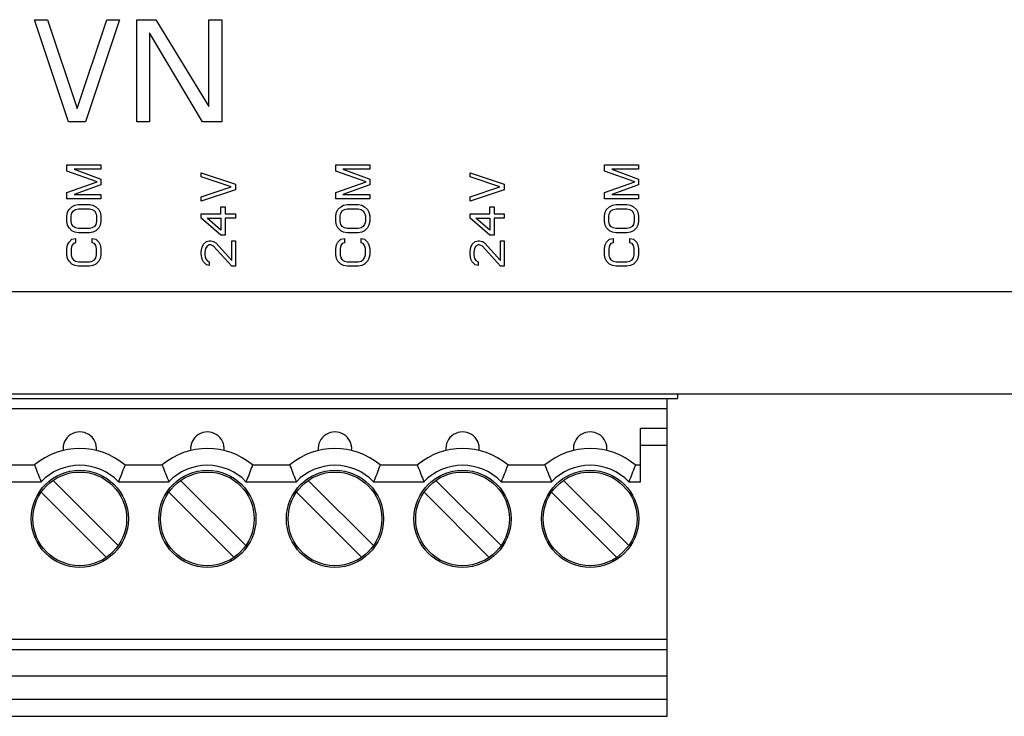
# Model space of a CAD drawing. Units: inches. Extents: x 0 to 34.1, y 0 to 21.7.
# Drawn here: x 7 to 8.2, y 9.8 to 10.6 of the extents above; entities that cross this region are included whole.
import ezdxf

# ---------------------------------------------------------------- set-up
doc = ezdxf.new("R2010")
doc.units = ezdxf.units.IN
doc.header["$LTSCALE"] = 1.87
doc.header["$MEASUREMENT"] = 0
doc.layers.get('0').update_dxf_attribs({"linetype": 'CONTINUOUS'})
doc.layers.add('03__ASM_ALL_CURVES', color=7, linetype='CONTINUOUS')

msp = doc.modelspace()

# ---------------------------------------------------------------- linework, layer by layer
at = {"color": 3, "linetype": 'CONTINUOUS'}
for p, q in [((10.0293, 10.2823), (6.2693, 10.2823)), ((6.1493, 10.1623), (10.1493, 10.1623))]:
    msp.add_line(p, q, dxfattribs=at)
at = {"color": 7, "linetype": 'CONTINUOUS'}
for p, q in [((6.3749, 10.1568), (7.7799, 10.1568)), ((7.768, 9.7828), (7.768, 10.1568)), ((7.7799, 10.1623), (7.7799, 10.1568)), ((6.3869, 10.145), (7.768, 10.145)), ((7.768, 10.1214), (7.7365, 10.1214)), ((7.7365, 10.0588), (7.7365, 10.1214)), ((7.7365, 10.1017), (7.768, 10.1017)), ((7.0243, 10.0784), (6.9805, 10.0784)), ((7.1743, 10.0784), (7.1305, 10.0784)), ((7.3243, 10.0784), (7.2805, 10.0784)), ((7.4743, 10.0784), (7.4305, 10.0784)), ((7.6243, 10.0784), (7.5805, 10.0784)), ((7.7365, 10.0784), (7.7305, 10.0784)), ((6.9728, 10.0588), (7.0321, 10.0588)), ((7.1227, 9.9837), (7.046, 10.0604)), ((7.1228, 10.0588), (7.1821, 10.0588)), ((7.2727, 9.9837), (7.196, 10.0604)), ((7.2728, 10.0588), (7.3321, 10.0588)), ((7.4227, 9.9837), (7.346, 10.0604)), ((7.4228, 10.0588), (7.4821, 10.0588)), ((7.5727, 9.9837), (7.496, 10.0604)), ((7.5728, 10.0588), (7.6321, 10.0588)), ((7.7227, 9.9837), (7.646, 10.0604)), ((7.7228, 10.0588), (7.7365, 10.0588)), ((7.0321, 10.0464), (7.1088, 9.9697)), ((7.1821, 10.0464), (7.2588, 9.9697)), ((7.3321, 10.0464), (7.4088, 9.9697)), ((7.4821, 10.0464), (7.5588, 9.9697)), ((7.6321, 10.0464), (7.7088, 9.9697)), ((7.768, 9.8733), (6.3869, 9.8733)), ((6.3869, 9.8615), (7.768, 9.8615)), ((7.768, 9.83), (6.3869, 9.83)), ((7.768, 9.8025), (6.3869, 9.8025)), ((6.3869, 9.7828), (7.768, 9.7828))]:
    msp.add_line(p, q, dxfattribs=at)
for centre, radius in [((7.0774, 10.0151), 0.0571), ((7.2274, 10.0151), 0.0571), ((7.3774, 10.0151), 0.0571), ((7.5274, 10.0151), 0.0571), ((7.6774, 10.0151), 0.0571), ((7.0774, 10.0151), 0.0551), ((7.2274, 10.0151), 0.0551), ((7.3774, 10.0151), 0.0551), ((7.5274, 10.0151), 0.0551), ((7.6774, 10.0151), 0.0551)]:
    msp.add_circle(centre, radius, dxfattribs=at)
for centre, radius, start, end in [((7.0774, 10.0977), 0.0197, 353.1629, 186.8371), ((7.2274, 10.0977), 0.0197, 353.1629, 186.8371), ((7.3774, 10.0977), 0.0197, 353.1629, 186.8371), ((7.5274, 10.0977), 0.0197, 353.1629, 186.8371), ((7.6774, 10.0977), 0.0197, 353.1629, 186.8371), ((7.0774, 10.0151), 0.0827, 50.0555, 129.9445), ((7.2274, 10.0151), 0.0827, 50.0555, 129.9445), ((7.3774, 10.0151), 0.0827, 50.0555, 129.9445), ((7.5274, 10.0151), 0.0827, 50.0555, 129.9445), ((7.6774, 10.0151), 0.0827, 50.0555, 129.9445), ((7.0774, 10.0151), 0.063, 43.9277, 136.0723), ((7.2274, 10.0151), 0.063, 43.9277, 136.0723), ((7.3774, 10.0151), 0.063, 43.9277, 136.0723), ((7.5274, 10.0151), 0.063, 43.9277, 136.0723), ((7.6774, 10.0151), 0.063, 43.9277, 136.0723)]:
    msp.add_arc(centre, radius, start, end, dxfattribs=at)
for points, knots in [([(7.0243, 10.0784), (7.0245, 10.0779), (7.027, 10.0713), (7.0295, 10.0647), (7.0321, 10.0588)], [0, 0, 0, 0, 0.080742, 1, 1, 1, 1]), ([(7.1305, 10.0784), (7.1303, 10.0779), (7.1279, 10.0713), (7.1253, 10.0647), (7.1228, 10.0588)], [0, 0, 0, 0, 0.080745, 1, 1, 1, 1]), ([(7.1743, 10.0784), (7.1745, 10.0779), (7.177, 10.0713), (7.1795, 10.0647), (7.1821, 10.0588)], [0, 0, 0, 0, 0.080742, 1, 1, 1, 1]), ([(7.2805, 10.0784), (7.2803, 10.0779), (7.2779, 10.0713), (7.2753, 10.0647), (7.2728, 10.0588)], [0, 0, 0, 0, 0.080745, 1, 1, 1, 1]), ([(7.3243, 10.0784), (7.3245, 10.0779), (7.327, 10.0713), (7.3295, 10.0647), (7.3321, 10.0588)], [0, 0, 0, 0, 0.080742, 1, 1, 1, 1]), ([(7.4305, 10.0784), (7.4303, 10.0779), (7.4279, 10.0713), (7.4253, 10.0647), (7.4228, 10.0588)], [0, 0, 0, 0, 0.080745, 1, 1, 1, 1]), ([(7.4743, 10.0784), (7.4745, 10.0779), (7.477, 10.0713), (7.4795, 10.0647), (7.4821, 10.0588)], [0, 0, 0, 0, 0.080742, 1, 1, 1, 1]), ([(7.5805, 10.0784), (7.5803, 10.0779), (7.5779, 10.0713), (7.5753, 10.0647), (7.5728, 10.0588)], [0, 0, 0, 0, 0.080745, 1, 1, 1, 1]), ([(7.6243, 10.0784), (7.6245, 10.0779), (7.627, 10.0713), (7.6295, 10.0647), (7.6321, 10.0588)], [0, 0, 0, 0, 0.080742, 1, 1, 1, 1]), ([(7.7305, 10.0784), (7.7303, 10.0779), (7.7279, 10.0713), (7.7253, 10.0647), (7.7228, 10.0588)], [0, 0, 0, 0, 0.080745, 1, 1, 1, 1])]:
    msp.add_open_spline(points, degree=3, knots=knots, dxfattribs=at)
at = {"layer": '03__ASM_ALL_CURVES', "color": 7, "linetype": 'CONTINUOUS'}
for p, q in [((7.0643, 10.4823), (7.0243, 10.6023)), ((7.0243, 10.6023), (7.0393, 10.6023)), ((7.0393, 10.6023), (7.0743, 10.4977)), ((7.0743, 10.4977), (7.1093, 10.6023)), ((7.1243, 10.6023), (7.0843, 10.4823)), ((7.1093, 10.6023), (7.1243, 10.6023)), ((7.1443, 10.6023), (7.1668, 10.6023)), ((7.1443, 10.4823), (7.1443, 10.6023)), ((7.1668, 10.6023), (7.2293, 10.5002)), ((7.2293, 10.6023), (7.2443, 10.6023)), ((7.2293, 10.5002), (7.2293, 10.6023)), ((7.2443, 10.6023), (7.2443, 10.4823)), ((7.2218, 10.4823), (7.1593, 10.587)), ((7.1593, 10.587), (7.1593, 10.4823)), ((7.0843, 10.4823), (7.0643, 10.4823)), ((7.1593, 10.4823), (7.1443, 10.4823)), ((7.2443, 10.4823), (7.2218, 10.4823)), ((7.0623, 10.4315), (7.1023, 10.4315)), ((7.0623, 10.424), (7.0623, 10.4315)), ((7.1023, 10.4315), (7.1023, 10.4265)), ((7.3783, 10.4315), (7.4183, 10.4315)), ((7.3783, 10.424), (7.3783, 10.4315)), ((7.4183, 10.4315), (7.4183, 10.4265)), ((7.6943, 10.4315), (7.7343, 10.4315)), ((7.6943, 10.424), (7.6943, 10.4315)), ((7.7343, 10.4315), (7.7343, 10.4265)), ((7.098, 10.4115), (7.0623, 10.424)), ((7.0708, 10.4265), (7.1023, 10.4148)), ((7.1023, 10.4265), (7.0708, 10.4265)), ((7.2203, 10.4223), (7.2603, 10.409)), ((7.2203, 10.4173), (7.2203, 10.4223)), ((7.414, 10.4115), (7.3783, 10.424)), ((7.3868, 10.4265), (7.4183, 10.4148)), ((7.4183, 10.4265), (7.3868, 10.4265)), ((7.5363, 10.4223), (7.5763, 10.409)), ((7.5363, 10.4173), (7.5363, 10.4223)), ((7.73, 10.4115), (7.6943, 10.424)), ((7.7028, 10.4265), (7.7343, 10.4148)), ((7.7343, 10.4265), (7.7028, 10.4265)), ((7.0623, 10.399), (7.098, 10.4115)), ((7.1023, 10.4082), (7.0708, 10.3965)), ((7.1023, 10.4148), (7.1023, 10.4082)), ((7.2552, 10.4057), (7.2203, 10.4173)), ((7.2603, 10.409), (7.2603, 10.4023)), ((7.3783, 10.399), (7.414, 10.4115)), ((7.4183, 10.4082), (7.3868, 10.3965)), ((7.4183, 10.4148), (7.4183, 10.4082)), ((7.5712, 10.4057), (7.5363, 10.4173)), ((7.5763, 10.409), (7.5763, 10.4023)), ((7.6943, 10.399), (7.73, 10.4115)), ((7.7343, 10.4082), (7.7028, 10.3965)), ((7.7343, 10.4148), (7.7343, 10.4082)), ((7.0623, 10.3915), (7.0623, 10.399)), ((7.0708, 10.3965), (7.1023, 10.3965)), ((7.1023, 10.3965), (7.1023, 10.3915)), ((7.2203, 10.394), (7.2552, 10.4057)), ((7.2603, 10.4023), (7.2203, 10.389)), ((7.3783, 10.3915), (7.3783, 10.399)), ((7.3868, 10.3965), (7.4183, 10.3965)), ((7.4183, 10.3965), (7.4183, 10.3915)), ((7.5363, 10.394), (7.5712, 10.4057)), ((7.5763, 10.4023), (7.5363, 10.389)), ((7.6943, 10.3915), (7.6943, 10.399)), ((7.7028, 10.3965), (7.7343, 10.3965)), ((7.7343, 10.3965), (7.7343, 10.3915)), ((7.1023, 10.3915), (7.0623, 10.3915)), ((7.0682, 10.3823), (7.0716, 10.384)), ((7.0716, 10.384), (7.0759, 10.3848)), ((7.0759, 10.3848), (7.0887, 10.3848)), ((7.0887, 10.3848), (7.0929, 10.384)), ((7.0929, 10.384), (7.0963, 10.3823)), ((7.2203, 10.389), (7.2203, 10.394)), ((7.4183, 10.3915), (7.3783, 10.3915)), ((7.3842, 10.3823), (7.3876, 10.384)), ((7.3876, 10.384), (7.3919, 10.3848)), ((7.3919, 10.3848), (7.4047, 10.3848)), ((7.4047, 10.3848), (7.4089, 10.384)), ((7.4089, 10.384), (7.4123, 10.3823)), ((7.5363, 10.389), (7.5363, 10.394)), ((7.7343, 10.3915), (7.6943, 10.3915)), ((7.7002, 10.3823), (7.7036, 10.384)), ((7.7036, 10.384), (7.7079, 10.3848)), ((7.7079, 10.3848), (7.7207, 10.3848)), ((7.7207, 10.3848), (7.7249, 10.384)), ((7.7249, 10.384), (7.7283, 10.3823)), ((7.0623, 10.3715), (7.0631, 10.3757)), ((7.0623, 10.3648), (7.0623, 10.3715)), ((7.0631, 10.3757), (7.0648, 10.379)), ((7.0648, 10.379), (7.0682, 10.3823)), ((7.0674, 10.3715), (7.0682, 10.3748)), ((7.0674, 10.3648), (7.0674, 10.3715)), ((7.0682, 10.3748), (7.0699, 10.3773)), ((7.0699, 10.3773), (7.0725, 10.379)), ((7.0725, 10.379), (7.0759, 10.3798)), ((7.0759, 10.3798), (7.0887, 10.3798)), ((7.0887, 10.3798), (7.0921, 10.379)), ((7.0921, 10.379), (7.0946, 10.3773)), ((7.0946, 10.3773), (7.0963, 10.3748)), ((7.0963, 10.3823), (7.0997, 10.379)), ((7.0963, 10.3748), (7.0972, 10.3715)), ((7.0972, 10.3715), (7.0972, 10.3648)), ((7.0997, 10.379), (7.1014, 10.3757)), ((7.1014, 10.3757), (7.1023, 10.3715)), ((7.1023, 10.3715), (7.1023, 10.3648)), ((7.2203, 10.374), (7.2433, 10.374)), ((7.2203, 10.369), (7.2203, 10.374)), ((7.2433, 10.3823), (7.2484, 10.3823)), ((7.2433, 10.374), (7.2433, 10.3823)), ((7.2484, 10.3823), (7.2484, 10.374)), ((7.2484, 10.374), (7.2603, 10.374)), ((7.2603, 10.374), (7.2603, 10.369)), ((7.3783, 10.3715), (7.3791, 10.3757)), ((7.3783, 10.3648), (7.3783, 10.3715)), ((7.3791, 10.3757), (7.3808, 10.379)), ((7.3808, 10.379), (7.3842, 10.3823)), ((7.3834, 10.3715), (7.3842, 10.3748)), ((7.3834, 10.3648), (7.3834, 10.3715)), ((7.3842, 10.3748), (7.3859, 10.3773)), ((7.3859, 10.3773), (7.3885, 10.379)), ((7.3885, 10.379), (7.3919, 10.3798)), ((7.3919, 10.3798), (7.4047, 10.3798)), ((7.4047, 10.3798), (7.4081, 10.379)), ((7.4081, 10.379), (7.4106, 10.3773)), ((7.4106, 10.3773), (7.4123, 10.3748)), ((7.4123, 10.3823), (7.4157, 10.379)), ((7.4123, 10.3748), (7.4132, 10.3715)), ((7.4132, 10.3715), (7.4132, 10.3648)), ((7.4157, 10.379), (7.4174, 10.3757)), ((7.4174, 10.3757), (7.4183, 10.3715)), ((7.4183, 10.3715), (7.4183, 10.3648)), ((7.5363, 10.374), (7.5593, 10.374)), ((7.5363, 10.369), (7.5363, 10.374)), ((7.5593, 10.3823), (7.5644, 10.3823)), ((7.5593, 10.374), (7.5593, 10.3823)), ((7.5644, 10.3823), (7.5644, 10.374)), ((7.5644, 10.374), (7.5763, 10.374)), ((7.5763, 10.374), (7.5763, 10.369)), ((7.6943, 10.3715), (7.6951, 10.3757)), ((7.6943, 10.3648), (7.6943, 10.3715)), ((7.6951, 10.3757), (7.6968, 10.379)), ((7.6968, 10.379), (7.7002, 10.3823)), ((7.6994, 10.3715), (7.7002, 10.3748)), ((7.6994, 10.3648), (7.6994, 10.3715)), ((7.7002, 10.3748), (7.7019, 10.3773)), ((7.7019, 10.3773), (7.7045, 10.379)), ((7.7045, 10.379), (7.7079, 10.3798)), ((7.7079, 10.3798), (7.7207, 10.3798)), ((7.7207, 10.3798), (7.7241, 10.379)), ((7.7241, 10.379), (7.7266, 10.3773)), ((7.7266, 10.3773), (7.7283, 10.3748)), ((7.7283, 10.3823), (7.7317, 10.379)), ((7.7283, 10.3748), (7.7292, 10.3715)), ((7.7292, 10.3715), (7.7292, 10.3648)), ((7.7317, 10.379), (7.7334, 10.3757)), ((7.7334, 10.3757), (7.7343, 10.3715)), ((7.7343, 10.3715), (7.7343, 10.3648)), ((7.0631, 10.3607), (7.0623, 10.3648)), ((7.0648, 10.3573), (7.0631, 10.3607)), ((7.0682, 10.3615), (7.0674, 10.3648)), ((7.0699, 10.359), (7.0682, 10.3615)), ((7.0963, 10.3615), (7.0946, 10.359)), ((7.0972, 10.3648), (7.0963, 10.3615)), ((7.1014, 10.3607), (7.0997, 10.3573)), ((7.1023, 10.3648), (7.1014, 10.3607)), ((7.2433, 10.349), (7.2203, 10.369)), ((7.2433, 10.3548), (7.2271, 10.369)), ((7.2271, 10.369), (7.2433, 10.369)), ((7.2433, 10.369), (7.2433, 10.3548)), ((7.2603, 10.369), (7.2484, 10.369)), ((7.2484, 10.369), (7.2484, 10.349)), ((7.3791, 10.3607), (7.3783, 10.3648)), ((7.3808, 10.3573), (7.3791, 10.3607)), ((7.3842, 10.3615), (7.3834, 10.3648)), ((7.3859, 10.359), (7.3842, 10.3615)), ((7.4123, 10.3615), (7.4106, 10.359)), ((7.4132, 10.3648), (7.4123, 10.3615)), ((7.4174, 10.3607), (7.4157, 10.3573)), ((7.4183, 10.3648), (7.4174, 10.3607)), ((7.5593, 10.349), (7.5363, 10.369)), ((7.5431, 10.369), (7.5593, 10.369)), ((7.5593, 10.3548), (7.5431, 10.369)), ((7.5593, 10.369), (7.5593, 10.3548)), ((7.5763, 10.369), (7.5644, 10.369)), ((7.5644, 10.369), (7.5644, 10.349)), ((7.6951, 10.3607), (7.6943, 10.3648)), ((7.6968, 10.3573), (7.6951, 10.3607)), ((7.7002, 10.3615), (7.6994, 10.3648)), ((7.7019, 10.359), (7.7002, 10.3615)), ((7.7283, 10.3615), (7.7266, 10.359)), ((7.7292, 10.3648), (7.7283, 10.3615)), ((7.7334, 10.3607), (7.7317, 10.3573)), ((7.7343, 10.3648), (7.7334, 10.3607)), ((7.0682, 10.354), (7.0648, 10.3573)), ((7.0716, 10.3523), (7.0682, 10.354)), ((7.0725, 10.3573), (7.0699, 10.359)), ((7.0759, 10.3515), (7.0716, 10.3523)), ((7.0759, 10.3565), (7.0725, 10.3573)), ((7.0887, 10.3565), (7.0759, 10.3565)), ((7.0887, 10.3515), (7.0759, 10.3515)), ((7.0921, 10.3573), (7.0887, 10.3565)), ((7.0929, 10.3523), (7.0887, 10.3515)), ((7.0946, 10.359), (7.0921, 10.3573)), ((7.0963, 10.354), (7.0929, 10.3523)), ((7.0997, 10.3573), (7.0963, 10.354)), ((7.2484, 10.349), (7.2433, 10.349)), ((7.3842, 10.354), (7.3808, 10.3573)), ((7.3876, 10.3523), (7.3842, 10.354)), ((7.3885, 10.3573), (7.3859, 10.359)), ((7.3919, 10.3515), (7.3876, 10.3523)), ((7.3919, 10.3565), (7.3885, 10.3573)), ((7.4047, 10.3565), (7.3919, 10.3565)), ((7.4047, 10.3515), (7.3919, 10.3515)), ((7.4081, 10.3573), (7.4047, 10.3565)), ((7.4089, 10.3523), (7.4047, 10.3515)), ((7.4106, 10.359), (7.4081, 10.3573)), ((7.4123, 10.354), (7.4089, 10.3523)), ((7.4157, 10.3573), (7.4123, 10.354)), ((7.5644, 10.349), (7.5593, 10.349)), ((7.7002, 10.354), (7.6968, 10.3573)), ((7.7036, 10.3523), (7.7002, 10.354)), ((7.7045, 10.3573), (7.7019, 10.359)), ((7.7079, 10.3515), (7.7036, 10.3523)), ((7.7079, 10.3565), (7.7045, 10.3573)), ((7.7207, 10.3565), (7.7079, 10.3565)), ((7.7207, 10.3515), (7.7079, 10.3515)), ((7.7241, 10.3573), (7.7207, 10.3565)), ((7.7249, 10.3523), (7.7207, 10.3515)), ((7.7266, 10.359), (7.7241, 10.3573)), ((7.7283, 10.354), (7.7249, 10.3523)), ((7.7317, 10.3573), (7.7283, 10.354)), ((7.0623, 10.3332), (7.0631, 10.3373)), ((7.0631, 10.3373), (7.0648, 10.3407)), ((7.0648, 10.3407), (7.0682, 10.344)), ((7.0682, 10.3365), (7.0674, 10.3332)), ((7.0682, 10.344), (7.0725, 10.3448)), ((7.0699, 10.339), (7.0682, 10.3365)), ((7.0725, 10.3398), (7.0699, 10.339)), ((7.0725, 10.3448), (7.0725, 10.3398)), ((7.0921, 10.3448), (7.0963, 10.344)), ((7.0921, 10.3398), (7.0921, 10.3448)), ((7.0946, 10.339), (7.0921, 10.3398)), ((7.0963, 10.3365), (7.0946, 10.339)), ((7.0963, 10.344), (7.0997, 10.3407)), ((7.0972, 10.3332), (7.0963, 10.3365)), ((7.0997, 10.3407), (7.1014, 10.3373)), ((7.1014, 10.3373), (7.1023, 10.3332)), ((7.2211, 10.3348), (7.2228, 10.3382)), ((7.2228, 10.3382), (7.2262, 10.3415)), ((7.2262, 10.3415), (7.2296, 10.3423)), ((7.2296, 10.3373), (7.2271, 10.3357)), ((7.2296, 10.3423), (7.2313, 10.3423)), ((7.2313, 10.3373), (7.2296, 10.3373)), ((7.2313, 10.3423), (7.2347, 10.3415)), ((7.2347, 10.3357), (7.2313, 10.3373)), ((7.2347, 10.3415), (7.2373, 10.3398)), ((7.2373, 10.3398), (7.256, 10.319)), ((7.256, 10.3423), (7.2603, 10.3423)), ((7.256, 10.319), (7.256, 10.3423)), ((7.2603, 10.3423), (7.2603, 10.3123)), ((7.3783, 10.3332), (7.3791, 10.3373)), ((7.3791, 10.3373), (7.3808, 10.3407)), ((7.3808, 10.3407), (7.3842, 10.344)), ((7.3842, 10.3365), (7.3834, 10.3332)), ((7.3842, 10.344), (7.3885, 10.3448)), ((7.3859, 10.339), (7.3842, 10.3365)), ((7.3885, 10.3398), (7.3859, 10.339)), ((7.3885, 10.3448), (7.3885, 10.3398)), ((7.4081, 10.3448), (7.4123, 10.344)), ((7.4081, 10.3398), (7.4081, 10.3448)), ((7.4106, 10.339), (7.4081, 10.3398)), ((7.4123, 10.3365), (7.4106, 10.339)), ((7.4123, 10.344), (7.4157, 10.3407)), ((7.4132, 10.3332), (7.4123, 10.3365)), ((7.4157, 10.3407), (7.4174, 10.3373)), ((7.4174, 10.3373), (7.4183, 10.3332)), ((7.5371, 10.3348), (7.5388, 10.3382)), ((7.5388, 10.3382), (7.5422, 10.3415)), ((7.5422, 10.3415), (7.5456, 10.3423)), ((7.5456, 10.3373), (7.5431, 10.3357)), ((7.5456, 10.3423), (7.5473, 10.3423)), ((7.5473, 10.3373), (7.5456, 10.3373)), ((7.5473, 10.3423), (7.5507, 10.3415)), ((7.5507, 10.3357), (7.5473, 10.3373)), ((7.5507, 10.3415), (7.5533, 10.3398)), ((7.5533, 10.3398), (7.572, 10.319)), ((7.572, 10.3423), (7.5763, 10.3423)), ((7.572, 10.319), (7.572, 10.3423)), ((7.5763, 10.3423), (7.5763, 10.3123)), ((7.6943, 10.3332), (7.6951, 10.3373)), ((7.6951, 10.3373), (7.6968, 10.3407)), ((7.6968, 10.3407), (7.7002, 10.344)), ((7.7002, 10.3365), (7.6994, 10.3332)), ((7.7002, 10.344), (7.7045, 10.3448)), ((7.7019, 10.339), (7.7002, 10.3365)), ((7.7045, 10.3398), (7.7019, 10.339)), ((7.7045, 10.3448), (7.7045, 10.3398)), ((7.7241, 10.3448), (7.7283, 10.344)), ((7.7241, 10.3398), (7.7241, 10.3448)), ((7.7266, 10.339), (7.7241, 10.3398)), ((7.7283, 10.3365), (7.7266, 10.339)), ((7.7283, 10.344), (7.7317, 10.3407)), ((7.7292, 10.3332), (7.7283, 10.3365)), ((7.7317, 10.3407), (7.7334, 10.3373)), ((7.7334, 10.3373), (7.7343, 10.3332)), ((7.0623, 10.3257), (7.0623, 10.3332)), ((7.0631, 10.3215), (7.0623, 10.3257)), ((7.0674, 10.3332), (7.0674, 10.3257)), ((7.0674, 10.3257), (7.0682, 10.3223)), ((7.0963, 10.3223), (7.0972, 10.3257)), ((7.0972, 10.3257), (7.0972, 10.3332)), ((7.1023, 10.3257), (7.1014, 10.3215)), ((7.1023, 10.3332), (7.1023, 10.3257)), ((7.2203, 10.3298), (7.2211, 10.3348)), ((7.2203, 10.3265), (7.2203, 10.3298)), ((7.2211, 10.3207), (7.2203, 10.3265)), ((7.2254, 10.3332), (7.2245, 10.329)), ((7.2245, 10.329), (7.2245, 10.3257)), ((7.2245, 10.3257), (7.2254, 10.3215)), ((7.2271, 10.3357), (7.2254, 10.3332)), ((7.256, 10.3123), (7.2347, 10.3357)), ((7.3783, 10.3257), (7.3783, 10.3332)), ((7.3791, 10.3215), (7.3783, 10.3257)), ((7.3834, 10.3332), (7.3834, 10.3257)), ((7.3834, 10.3257), (7.3842, 10.3223)), ((7.4123, 10.3223), (7.4132, 10.3257)), ((7.4132, 10.3257), (7.4132, 10.3332)), ((7.4183, 10.3257), (7.4174, 10.3215)), ((7.4183, 10.3332), (7.4183, 10.3257)), ((7.5363, 10.3298), (7.5371, 10.3348)), ((7.5363, 10.3265), (7.5363, 10.3298)), ((7.5371, 10.3207), (7.5363, 10.3265)), ((7.5414, 10.3332), (7.5405, 10.329)), ((7.5405, 10.329), (7.5405, 10.3257)), ((7.5405, 10.3257), (7.5414, 10.3215)), ((7.5431, 10.3357), (7.5414, 10.3332)), ((7.572, 10.3123), (7.5507, 10.3357)), ((7.6943, 10.3257), (7.6943, 10.3332)), ((7.6951, 10.3215), (7.6943, 10.3257)), ((7.6994, 10.3332), (7.6994, 10.3257)), ((7.6994, 10.3257), (7.7002, 10.3223)), ((7.7283, 10.3223), (7.7292, 10.3257)), ((7.7292, 10.3257), (7.7292, 10.3332)), ((7.7343, 10.3257), (7.7334, 10.3215)), ((7.7343, 10.3332), (7.7343, 10.3257)), ((7.0648, 10.3182), (7.0631, 10.3215)), ((7.0682, 10.3148), (7.0648, 10.3182)), ((7.0682, 10.3223), (7.0699, 10.3198)), ((7.0716, 10.3132), (7.0682, 10.3148)), ((7.0699, 10.3198), (7.0725, 10.3182)), ((7.0725, 10.3182), (7.0759, 10.3173)), ((7.0759, 10.3173), (7.0887, 10.3173)), ((7.0887, 10.3173), (7.0921, 10.3182)), ((7.0921, 10.3182), (7.0946, 10.3198)), ((7.0963, 10.3148), (7.0929, 10.3132)), ((7.0946, 10.3198), (7.0963, 10.3223)), ((7.0997, 10.3182), (7.0963, 10.3148)), ((7.1014, 10.3215), (7.0997, 10.3182)), ((7.2228, 10.3173), (7.2211, 10.3207)), ((7.2262, 10.314), (7.2228, 10.3173)), ((7.2254, 10.3215), (7.2271, 10.319)), ((7.2296, 10.3132), (7.2262, 10.314)), ((7.2271, 10.319), (7.2296, 10.3173)), ((7.2296, 10.3173), (7.2296, 10.3132)), ((7.3808, 10.3182), (7.3791, 10.3215)), ((7.3842, 10.3148), (7.3808, 10.3182)), ((7.3842, 10.3223), (7.3859, 10.3198)), ((7.3876, 10.3132), (7.3842, 10.3148)), ((7.3859, 10.3198), (7.3885, 10.3182)), ((7.3885, 10.3182), (7.3919, 10.3173)), ((7.3919, 10.3173), (7.4047, 10.3173)), ((7.4047, 10.3173), (7.4081, 10.3182)), ((7.4081, 10.3182), (7.4106, 10.3198)), ((7.4123, 10.3148), (7.4089, 10.3132)), ((7.4106, 10.3198), (7.4123, 10.3223)), ((7.4157, 10.3182), (7.4123, 10.3148)), ((7.4174, 10.3215), (7.4157, 10.3182)), ((7.5388, 10.3173), (7.5371, 10.3207)), ((7.5422, 10.314), (7.5388, 10.3173)), ((7.5414, 10.3215), (7.5431, 10.319)), ((7.5456, 10.3132), (7.5422, 10.314)), ((7.5431, 10.319), (7.5456, 10.3173)), ((7.5456, 10.3173), (7.5456, 10.3132)), ((7.6968, 10.3182), (7.6951, 10.3215)), ((7.7002, 10.3148), (7.6968, 10.3182)), ((7.7002, 10.3223), (7.7019, 10.3198)), ((7.7036, 10.3132), (7.7002, 10.3148)), ((7.7019, 10.3198), (7.7045, 10.3182)), ((7.7045, 10.3182), (7.7079, 10.3173)), ((7.7079, 10.3173), (7.7207, 10.3173)), ((7.7207, 10.3173), (7.7241, 10.3182)), ((7.7241, 10.3182), (7.7266, 10.3198)), ((7.7283, 10.3148), (7.7249, 10.3132)), ((7.7266, 10.3198), (7.7283, 10.3223)), ((7.7317, 10.3182), (7.7283, 10.3148)), ((7.7334, 10.3215), (7.7317, 10.3182)), ((7.0759, 10.3123), (7.0716, 10.3132)), ((7.0887, 10.3123), (7.0759, 10.3123)), ((7.0929, 10.3132), (7.0887, 10.3123)), ((7.2603, 10.3123), (7.256, 10.3123)), ((7.3919, 10.3123), (7.3876, 10.3132)), ((7.4047, 10.3123), (7.3919, 10.3123)), ((7.4089, 10.3132), (7.4047, 10.3123)), ((7.5763, 10.3123), (7.572, 10.3123)), ((7.7079, 10.3123), (7.7036, 10.3132)), ((7.7207, 10.3123), (7.7079, 10.3123)), ((7.7249, 10.3132), (7.7207, 10.3123))]:
    msp.add_line(p, q, dxfattribs=at)

doc.saveas('drawing.dxf')
